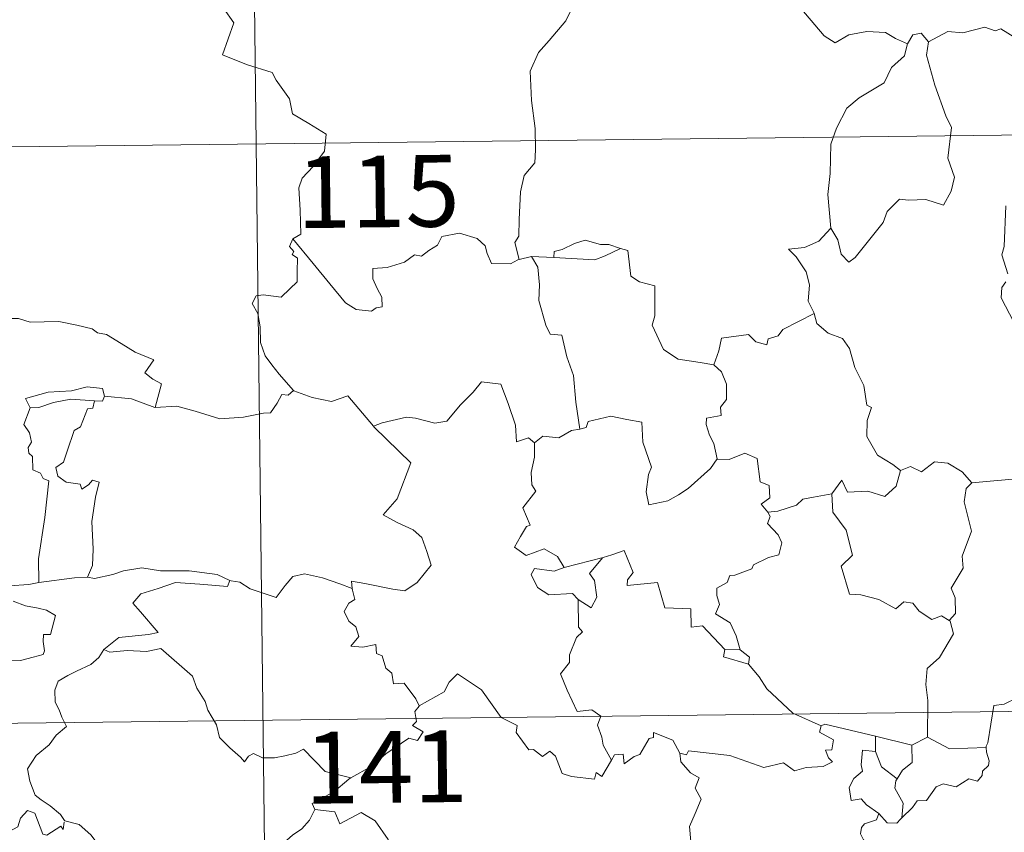
# Model space of a CAD drawing. Units: metres. Extents: x 579741 to 584231, y 4689167 to 4692190.
# Drawn here: x 580166 to 580269, y 4691274 to 4691359 of the extents above; entities that cross this region are included whole.
import ezdxf
from ezdxf.enums import TextEntityAlignment as Align

# ---------------------------------------------------------------- set-up
doc = ezdxf.new("R2010")
doc.units = ezdxf.units.M
doc.header["$MEASUREMENT"] = 0
doc.layers.add('Level 63', color=7, linetype='Continuous', lineweight=0)
doc.styles.add('Arial', font='ARIAL.TTF', dxfattribs={"height": 0.2})

msp = doc.modelspace()

# ---------------------------------------------------------------- linework, layer by layer
at = {"layer": 'Level 63', "linetype": 'Continuous', "lineweight": 0}
for points in [[(580189.41, 4691466.62, -0.74), (580192.25, 4691225.7, -0.74)], [(580186.32, 4691361.95, -0.74), (580188.49, 4691358.83, -0.74), (580187.31, 4691355.48, -0.74), (580189.83, 4691354.48, -0.74), (580192.52, 4691353.65, -0.74), (580192.93, 4691352.84, -0.74), (580194.32, 4691350.9, -0.74), (580194.63, 4691349.32, -0.74), (580196.34, 4691348.32, -0.74), (580198.16, 4691347.18, -0.74), (580197.96, 4691345.43, -0.74), (580196.78, 4691343.8, -0.74), (580195.63, 4691342.58, -0.74), (580195.29, 4691341.59, -0.74), (580195.43, 4691339.25, -0.74), (580195.5, 4691336.76, -0.74), (580194.66, 4691336.26, -0.74)], [(580225.37, 4691361.17, -0.74), (580223.68, 4691360.06, -0.74), (580223.19, 4691359.04, -0.74), (580221.45, 4691356.99, -0.74), (580220.36, 4691355.75, -0.74), (580219.48, 4691353.77, -0.74), (580219.6, 4691350.72, -0.74), (580219.98, 4691347.79, -0.74), (580220.02, 4691345.57, -0.74), (580219.97, 4691344.2, -0.74), (580218.86, 4691342.87, -0.74), (580218.48, 4691341.17, -0.74), (580218.33, 4691338.26, -0.74), (580218.28, 4691336.53, -0.74), (580217.87, 4691335.87, -0.74), (580218.31, 4691334.1, -0.74)], [(580258.91, 4691356.63, -0.74), (580257.67, 4691357.2, -0.74), (580256.61, 4691357.82, -0.74), (580254.67, 4691357.93, -0.74), (580252.79, 4691357.58, -0.74), (580251.37, 4691356.75, -0.74), (580250.2, 4691357.49, -0.74), (580247.29, 4691360.94, -0.74), (580247.19, 4691360.98, -0.74)], [(580271.31, 4691356.57, -0.74), (580268.69, 4691358.22, -0.74), (580268.07, 4691357.99, -0.74), (580267.01, 4691358.38, -0.74), (580264.69, 4691357.78, -0.74), (580263.14, 4691357.93, -0.74), (580261.1, 4691356.85, -0.74)], [(580261.1, 4691356.85, -0.74), (580260.33, 4691357.75, -0.74), (580259.47, 4691357.57, -0.74), (580258.91, 4691356.63, -0.74)], [(580258.91, 4691356.63, -0.74), (580258.87, 4691356.54, -0.74), (580258.6, 4691355.39, -0.74), (580257.25, 4691354.16, -0.74), (580256.48, 4691352.56, -0.74), (580253.87, 4691350.99, -0.74), (580252.57, 4691349.92, -0.74), (580251.49, 4691347.83, -0.74), (580250.89, 4691346.14, -0.74), (580250.83, 4691343.1, -0.74), (580250.59, 4691340.88, -0.74), (580250.89, 4691337.36, -0.74)], [(580261.1, 4691356.85, -0.74), (580260.92, 4691355.47, -0.74), (580261.79, 4691352.33, -0.74), (580262.91, 4691349.11, -0.74), (580263.51, 4691347.9, -0.74), (580263.12, 4691344.69, -0.74), (580263.83, 4691342.7, -0.74), (580263.49, 4691341.23, -0.74), (580262.67, 4691339.77, -0.74), (580260.82, 4691340.37, -0.74), (580259.02, 4691340.31, -0.74), (580258.07, 4691340.4, -0.74), (580256.81, 4691339.12, -0.74), (580256.38, 4691337.95, -0.74), (580254.84, 4691336.04, -0.74), (580253.46, 4691334.3, -0.74), (580252.8, 4691333.8, -0.74), (580251.98, 4691334.66, -0.74), (580251.62, 4691336.14, -0.74), (580250.89, 4691337.36, -0.74)], [(580014.28, 4691344.09, -0.74), (580543.93, 4691350.32, -0.74)], [(580269.4, 4691332.61, -0.74), (580268.79, 4691334.59, -0.74), (580269.01, 4691335.45, -0.74), (580269.21, 4691339.7, -0.74)], [(580218.31, 4691334.1, -0.74), (580218.2, 4691334.07, -0.74), (580217.41, 4691333.65, -0.74), (580215.42, 4691333.68, -0.74), (580214.97, 4691334.71, -0.74), (580214.78, 4691335.54, -0.74), (580213.93, 4691336.29, -0.74), (580212.09, 4691336.83, -0.74), (580210.23, 4691336.51, -0.74), (580209.77, 4691335.59, -0.74), (580208.87, 4691335.05, -0.74), (580208.13, 4691334.44, -0.74), (580207.38, 4691334.59, -0.74), (580206.32, 4691333.83, -0.74), (580204.54, 4691333.27, -0.74), (580203.04, 4691333.14, -0.74), (580203.03, 4691332.09, -0.74), (580203.48, 4691331.06, -0.74), (580203.95, 4691330.15, -0.74), (580204.01, 4691329.14, -0.74), (580203.38, 4691329.03, -0.74), (580202.87, 4691328.68, -0.74), (580201.29, 4691328.88, -0.74), (580200.17, 4691329.58, -0.74), (580198.53, 4691331.54, -0.74), (580196.78, 4691333.68, -0.74), (580194.66, 4691336.26, -0.74)], [(580250.89, 4691337.36, -0.74), (580249.65, 4691336.02, -0.74), (580248.15, 4691335.35, -0.74), (580246.49, 4691335.17, -0.74), (580247.29, 4691334.37, -0.74), (580248.32, 4691332.79, -0.74), (580248.67, 4691331.44, -0.74), (580248.55, 4691329.74, -0.74), (580249.12, 4691328.56, -0.74), (580249.15, 4691328.46, -0.74)], [(580194.66, 4691336.26, -0.74), (580194.33, 4691335.45, -0.74), (580194.77, 4691334.94, -0.74), (580194.58, 4691334.62, -0.74), (580195.14, 4691334.23, -0.74), (580195.1, 4691332.83, -0.74), (580195.13, 4691331.76, -0.74), (580194.35, 4691331.02, -0.74), (580193.44, 4691330.16, -0.74), (580191.57, 4691330.41, -0.74), (580190.84, 4691330.3, -0.74), (580190.41, 4691329.48, -0.74), (580191.02, 4691328.44, -0.74), (580191.24, 4691327.07, -0.74), (580191.27, 4691325.42, -0.74), (580191.78, 4691324.02, -0.74), (580192.46, 4691323.09, -0.74), (580193.22, 4691322.09, -0.74), (580194.75, 4691320.39, -0.74)], [(580228.91, 4691335.24, -0.74), (580227.69, 4691335.67, -0.74), (580226.83, 4691335.66, -0.74), (580225.21, 4691336.12, -0.74), (580224.12, 4691335.75, -0.74), (580222.83, 4691335.14, -0.74), (580221.98, 4691334.93, -0.74), (580221.93, 4691334.32, -0.74)], [(580221.93, 4691334.32, -0.74), (580226.25, 4691334.06, -0.74), (580227.33, 4691334.47, -0.74), (580228.91, 4691335.24, -0.74)], [(580238.69, 4691323.07, -0.74), (580237.26, 4691323.34, -0.74), (580234.94, 4691323.69, -0.74), (580233.42, 4691324.68, -0.74), (580232.21, 4691327.22, -0.74), (580232.49, 4691328.19, -0.74), (580232.49, 4691331.34, -0.74), (580230.91, 4691331.75, -0.74), (580229.99, 4691332.34, -0.74), (580229.67, 4691335.03, -0.74), (580228.92, 4691335.23, -0.74), (580228.91, 4691335.24, -0.74)], [(580219.6, 4691334.4, -0.74), (580218.31, 4691334.1, -0.74)], [(580221.93, 4691334.32, -0.74), (580219.6, 4691334.4, -0.74)], [(580219.6, 4691334.4, -0.74), (580220.27, 4691333.3, -0.74), (580220.44, 4691331.45, -0.74), (580220.39, 4691329.81, -0.74), (580221.11, 4691327.24, -0.74), (580221.57, 4691326.3, -0.74), (580222.8, 4691326.2, -0.74), (580223.3, 4691323.91, -0.74), (580224.01, 4691321.97, -0.74), (580224.26, 4691319.18, -0.74), (580224.66, 4691316.37, -0.74)], [(580270.04, 4691327.54, -0.74), (580268.71, 4691330.07, -0.74), (580268.77, 4691331.18, -0.74), (580269.21, 4691331.77, -0.74)], [(580249.15, 4691328.46, -0.74), (580245.89, 4691326.78, -0.74), (580245.39, 4691326.12, -0.74), (580244.34, 4691325.81, -0.74), (580244.2, 4691325.16, -0.74), (580243.07, 4691325.5, -0.74), (580242.3, 4691326.27, -0.74), (580239.48, 4691325.86, -0.74), (580239.18, 4691324.53, -0.74), (580238.69, 4691323.07, -0.74)], [(580249.15, 4691328.46, -0.74), (580249.43, 4691327.42, -0.74), (580250.63, 4691326.38, -0.74), (580252.13, 4691325.85, -0.74), (580252.85, 4691324.8, -0.74), (580253.43, 4691322.82, -0.74), (580254.36, 4691320.91, -0.74), (580254.67, 4691318.87, -0.74), (580255.17, 4691318.61, -0.74), (580254.69, 4691317.26, -0.74), (580254.67, 4691315.58, -0.74), (580255.77, 4691313.63, -0.74), (580257.4, 4691312.67, -0.74), (580258.17, 4691312.02, -0.74)], [(580163.15, 4691327.43, -0.74), (580164.26, 4691327.93, -0.74), (580166, 4691327.94, -0.74), (580167.21, 4691327.55, -0.74), (580168.68, 4691327.57, -0.74), (580170.21, 4691327.61, -0.74), (580172.08, 4691327.23, -0.74), (580173.7, 4691326.86, -0.74), (580174.23, 4691326.43, -0.74), (580175.17, 4691326.25, -0.74), (580176.71, 4691325.32, -0.74), (580178.18, 4691324.42, -0.74), (580180.14, 4691323.62, -0.74), (580179.18, 4691322.26, -0.74), (580180.03, 4691321.6, -0.74), (580180.92, 4691321.08, -0.74), (580180.27, 4691318.63, -0.74)], [(580238.69, 4691323.07, -0.74), (580239.46, 4691322.34, -0.74), (580239.99, 4691321.06, -0.74), (580239.99, 4691319.46, -0.74), (580239.37, 4691318.65, -0.74), (580239.45, 4691317.78, -0.74), (580237.9, 4691317.52, -0.74), (580237.86, 4691316.86, -0.74), (580238.21, 4691315.73, -0.74), (580238.68, 4691314.86, -0.74), (580239.01, 4691313.24, -0.74)], [(580203.17, 4691316.57, -0.74), (580203.08, 4691316.66, -0.74), (580203.99, 4691317.01, -0.74), (580206.53, 4691317.62, -0.74), (580207.47, 4691317.51, -0.74), (580209.49, 4691317, -0.74), (580210.76, 4691317.18, -0.74), (580212.18, 4691318.91, -0.74), (580213.5, 4691320.23, -0.74), (580214.4, 4691321.32, -0.74), (580216.42, 4691321.06, -0.74), (580217.19, 4691319.04, -0.74), (580217.95, 4691316.77, -0.74), (580218.04, 4691315.02, -0.74), (580219.31, 4691315.45, -0.74), (580219.92, 4691314.94, -0.74)], [(580174.99, 4691319.82, -0.74), (580174.75, 4691320.61, -0.74), (580173.15, 4691320.79, -0.74), (580171.52, 4691320.35, -0.74), (580169.1, 4691320.23, -0.74), (580166.71, 4691319.55, -0.74), (580167.2, 4691318.58, -0.74)], [(580194.75, 4691320.39, -0.74), (580194.18, 4691319.91, -0.74), (580193.53, 4691319.97, -0.74), (580193.04, 4691319.07, -0.74), (580192.32, 4691318.08, -0.74), (580191.61, 4691318.02, -0.74), (580189.5, 4691317.62, -0.74), (580187.03, 4691317.43, -0.74), (580184.46, 4691318.23, -0.74), (580182.55, 4691318.76, -0.74), (580180.27, 4691318.63, -0.74)], [(580194.75, 4691320.39, -0.74), (580194.77, 4691320.37, -0.74), (580196.67, 4691319.67, -0.74), (580198.7, 4691319.26, -0.74), (580200.43, 4691319.83, -0.74), (580203.08, 4691316.66, -0.74)], [(580167.2, 4691318.58, -0.74), (580168.12, 4691318.63, -0.74), (580169.64, 4691319.15, -0.74), (580171.46, 4691319.5, -0.74), (580173.94, 4691319.32, -0.74)], [(580173.94, 4691319.32, -0.74), (580173.76, 4691318.54, -0.74), (580173.2, 4691318.49, -0.74), (580172.48, 4691316.59, -0.74), (580171.79, 4691316.22, -0.74), (580171.07, 4691314.07, -0.74), (580170.68, 4691312.91, -0.74), (580169.89, 4691312.34, -0.74), (580170.08, 4691311.44, -0.74), (580170.98, 4691310.8, -0.74), (580172.44, 4691310.61, -0.74), (580172.61, 4691310.08, -0.74), (580173.31, 4691310.54, -0.74), (580173.71, 4691311.02, -0.74), (580174.41, 4691310.83, -0.74), (580174.05, 4691309.24, -0.74), (580173.64, 4691306.7, -0.74), (580173.78, 4691303.82, -0.74), (580173.72, 4691302.12, -0.74), (580173.2, 4691300.87, -0.74)], [(580174.99, 4691319.82, -0.74), (580174.76, 4691319.27, -0.74), (580173.94, 4691319.32, -0.74)], [(580180.27, 4691318.63, -0.74), (580180.23, 4691318.62, -0.74), (580177.81, 4691319.52, -0.74), (580174.99, 4691319.82, -0.74)], [(580167.2, 4691318.58, -0.74), (580166.55, 4691316.83, -0.74), (580167.14, 4691315.96, -0.74), (580167.34, 4691314.98, -0.74), (580166.99, 4691314.44, -0.74), (580167.05, 4691313.83, -0.74), (580167.46, 4691313.51, -0.74), (580167.49, 4691312.12, -0.74), (580168.3, 4691311.74, -0.74), (580168.56, 4691311.19, -0.74), (580169.16, 4691310.96, -0.74), (580168.75, 4691307.13, -0.74), (580168.09, 4691302.79, -0.74), (580168.11, 4691300.34, -0.74)], [(580239.01, 4691313.24, -0.74), (580238.34, 4691312.26, -0.74), (580236, 4691310.15, -0.74), (580234.99, 4691309.5, -0.74), (580233.85, 4691308.88, -0.74), (580231.88, 4691308.44, -0.74), (580231.61, 4691309.79, -0.74), (580231.83, 4691311.62, -0.74), (580232.16, 4691312.4, -0.74), (580231.25, 4691315, -0.74), (580231.16, 4691317.09, -0.74), (580229.58, 4691317.37, -0.74), (580227.92, 4691317.73, -0.74), (580225.52, 4691317.15, -0.74), (580225.31, 4691316.52, -0.74), (580224.66, 4691316.37, -0.74)], [(580200.87, 4691299.69, -0.74), (580200.8, 4691300.47, -0.74), (580202.18, 4691300.21, -0.74), (580205.12, 4691299.62, -0.74), (580206.37, 4691299.44, -0.74), (580207.67, 4691300.31, -0.74), (580209.12, 4691302.13, -0.74), (580208.67, 4691303.56, -0.74), (580208.16, 4691305.04, -0.74), (580207.23, 4691305.82, -0.74), (580205.58, 4691306.61, -0.74), (580204.09, 4691307.4, -0.74), (580205.58, 4691309.06, -0.74), (580207.01, 4691312.85, -0.74), (580203.17, 4691316.57, -0.74)], [(580224.66, 4691316.37, -0.74), (580223.81, 4691316.2, -0.74), (580222.46, 4691315.44, -0.74), (580220.79, 4691315.62, -0.74), (580219.92, 4691314.94, -0.74)], [(580219.92, 4691314.94, -0.74), (580219.91, 4691313.43, -0.74), (580219.58, 4691311.82, -0.74), (580219.66, 4691310.52, -0.74), (580220.08, 4691309.86, -0.74), (580218.71, 4691308.14, -0.74), (580219.49, 4691306.31, -0.74), (580219.09, 4691306.19, -0.74), (580218.48, 4691305.13, -0.74), (580217.85, 4691304.01, -0.74), (580219.04, 4691303.14, -0.74), (580220.92, 4691303.85, -0.74), (580222.33, 4691303.03, -0.74), (580223.02, 4691301.89, -0.74)], [(580239.01, 4691313.24, -0.74), (580239.02, 4691313.23, -0.74), (580240.29, 4691313.17, -0.74), (580241.9, 4691313.83, -0.74), (580243.21, 4691313.29, -0.74), (580243.5, 4691310.85, -0.74), (580244.46, 4691310.45, -0.74), (580244.51, 4691309.19, -0.74), (580243.61, 4691308.5, -0.74), (580244.33, 4691307.69, -0.74)], [(580251.01, 4691309.61, -0.74), (580252.04, 4691311.02, -0.74), (580252.63, 4691309.78, -0.74), (580254.77, 4691309.88, -0.74), (580256.54, 4691309.32, -0.74), (580257.74, 4691310.4, -0.74), (580258.17, 4691312.02, -0.74)], [(580258.17, 4691312.02, -0.74), (580259.23, 4691312.46, -0.74), (580260.38, 4691311.89, -0.74), (580261.75, 4691312.95, -0.74), (580263.12, 4691312.79, -0.74), (580264.65, 4691311.88, -0.74), (580265.65, 4691310.75, -0.74)], [(580265.65, 4691310.75, -0.74), (580271.42, 4691311.27, -0.74)], [(580265.65, 4691310.75, -0.74), (580265.04, 4691310.16, -0.74), (580264.85, 4691308.75, -0.74), (580265.61, 4691305.71, -0.74), (580264.62, 4691303.08, -0.74), (580264.75, 4691301.83, -0.74), (580263.48, 4691299.72, -0.74), (580263.89, 4691298.73, -0.74), (580263.92, 4691297.1, -0.74), (580263.27, 4691296.35, -0.74)], [(580251.01, 4691309.61, -0.74), (580249.1, 4691309.24, -0.74), (580247.97, 4691309.04, -0.74), (580247.31, 4691308.4, -0.74), (580245.36, 4691307.78, -0.74), (580244.33, 4691307.69, -0.74)], [(580263.27, 4691296.35, -0.74), (580262.47, 4691296.84, -0.74), (580261.47, 4691296.47, -0.74), (580260.13, 4691297.33, -0.74), (580259.49, 4691298.17, -0.74), (580258.55, 4691298.32, -0.74), (580257.71, 4691297.56, -0.74), (580255.93, 4691298.56, -0.74), (580254.04, 4691299.04, -0.74), (580252.86, 4691299.09, -0.74), (580251.99, 4691302.04, -0.74), (580253.16, 4691303.2, -0.74), (580252.51, 4691305.81, -0.74), (580251.12, 4691307.68, -0.74), (580251.01, 4691309.61, -0.74)], [(580244.33, 4691307.69, -0.74), (580244.55, 4691307.21, -0.74), (580244.27, 4691306.49, -0.74), (580245.41, 4691305.3, -0.74), (580245.79, 4691304.46, -0.74), (580245.47, 4691303.21, -0.74), (580244.4, 4691302.94, -0.74), (580242.82, 4691302.19, -0.74), (580242.66, 4691301.76, -0.74), (580240.88, 4691301.09, -0.74), (580240.36, 4691301.05, -0.74), (580240.08, 4691300.32, -0.74), (580238.97, 4691299.75, -0.74), (580238.98, 4691298.98, -0.74), (580239.27, 4691298.02, -0.74), (580238.84, 4691297.06, -0.74), (580240.37, 4691296.11, -0.74), (580241.02, 4691294.76, -0.74), (580241.44, 4691293.29, -0.74)], [(580168.11, 4691300.34, -0.74), (580167.05, 4691300.1, -0.74), (580165, 4691299.99, -0.74), (580162.45, 4691300.26, -0.74), (580160.29, 4691300.83, -0.74), (580158.27, 4691301.49, -0.74), (580157.12, 4691301.66, -0.74), (580155.71, 4691302.52, -0.74), (580155.01, 4691302.75, -0.74)], [(580223.02, 4691301.89, -0.74), (580227.1, 4691302.94, -0.74), (580227.05, 4691302.92, -0.74)], [(580227.1, 4691302.94, -0.74), (580227.05, 4691302.92, -0.74), (580225.67, 4691301.27, -0.74), (580226.21, 4691300.52, -0.74), (580226.43, 4691298.79, -0.74), (580225.85, 4691297.68, -0.74), (580224.48, 4691298.56, -0.74)], [(580239.84, 4691293.33, -0.74), (580237.48, 4691295.8, -0.74), (580236.29, 4691295.64, -0.74), (580236.27, 4691297.56, -0.74), (580233.56, 4691297.67, -0.74), (580232.77, 4691300.32, -0.74), (580229.62, 4691300.03, -0.74), (580229.64, 4691300.6, -0.74), (580230.24, 4691301.38, -0.74), (580229.31, 4691303.66, -0.74), (580228.01, 4691303.21, -0.74), (580227.1, 4691302.94, -0.74)], [(580173.2, 4691300.87, -0.74), (580173.93, 4691300.76, -0.74), (580175.84, 4691301.16, -0.74), (580176.95, 4691301.54, -0.74), (580178.89, 4691301.87, -0.74), (580180.83, 4691301.55, -0.74), (580183.82, 4691301.53, -0.74), (580186.74, 4691301.18, -0.74), (580188.09, 4691300.54, -0.74)], [(580223.02, 4691301.89, -0.74), (580221.98, 4691301.5, -0.74), (580219.92, 4691301.78, -0.74), (580219.57, 4691301.18, -0.74), (580220.25, 4691299.79, -0.74), (580221.43, 4691299.02, -0.74), (580223.91, 4691299.18, -0.74), (580224.48, 4691298.56, -0.74)], [(580168.11, 4691300.34, -0.74), (580171.84, 4691300.81, -0.74), (580173.2, 4691300.87, -0.74)], [(580188.09, 4691300.54, -0.74), (580188.21, 4691300.49, -0.74), (580189.14, 4691300.35, -0.74), (580190.2, 4691299.68, -0.74), (580192.92, 4691298.75, -0.74), (580193.85, 4691300, -0.74), (580194.67, 4691300.96, -0.74), (580195.88, 4691301.24, -0.74), (580197.75, 4691300.83, -0.74), (580199.57, 4691300.19, -0.74), (580200.87, 4691299.69, -0.74)], [(580188.09, 4691300.54, -0.74), (580187.82, 4691299.9, -0.74), (580184.95, 4691300.16, -0.74), (580182.39, 4691300.31, -0.74), (580180.6, 4691299.71, -0.74), (580178.78, 4691299.15, -0.74), (580177.95, 4691298.18, -0.74), (580178.75, 4691297.25, -0.74), (580180.58, 4691295.1, -0.74), (580179.59, 4691294.89, -0.74), (580176.49, 4691294.58, -0.74), (580174.89, 4691293.31, -0.74)], [(580207.88, 4691287.42, -0.74), (580207.51, 4691288.15, -0.74), (580206.29, 4691289.8, -0.74), (580205.17, 4691289.73, -0.74), (580205.01, 4691290.85, -0.74), (580204.4, 4691291.37, -0.74), (580204, 4691292.67, -0.74), (580203.4, 4691292.89, -0.74), (580203.33, 4691293.85, -0.74), (580201.98, 4691293.58, -0.74), (580200.73, 4691293.66, -0.74), (580201.55, 4691294.68, -0.74), (580201.25, 4691295.7, -0.74), (580200.5, 4691296.28, -0.74), (580200.03, 4691297.28, -0.74), (580200.53, 4691298.16, -0.74), (580201.15, 4691298.54, -0.74), (580200.89, 4691299.52, -0.74), (580200.87, 4691299.69, -0.74)], [(580224.48, 4691298.56, -0.74), (580224.51, 4691295.64, -0.74), (580224.93, 4691295.18, -0.74), (580224.31, 4691294.56, -0.74), (580223.57, 4691292.78, -0.74), (580223.6, 4691291.98, -0.74), (580222.64, 4691290.79, -0.74), (580223.35, 4691289.06, -0.74), (580224.39, 4691286.84, -0.74), (580225.91, 4691287, -0.74), (580226.86, 4691286.34, -0.74), (580226.5, 4691285.4, -0.74), (580226.95, 4691284.15, -0.74), (580227.11, 4691283.31, -0.74), (580227.96, 4691281.76, -0.74)], [(580165.43, 4691298.39, -0.74), (580166.7, 4691297.9, -0.74), (580168.05, 4691297.63, -0.74), (580168.9, 4691297.45, -0.74), (580169.84, 4691296.88, -0.74), (580169.34, 4691294.88, -0.74), (580168.59, 4691294.88, -0.74), (580168.55, 4691294.15, -0.74), (580168.69, 4691293.18, -0.74), (580168.56, 4691292.8, -0.74), (580167.52, 4691292.51, -0.74), (580166.18, 4691292.16, -0.74), (580163.26, 4691292.19, -0.74)], [(580261.02, 4691284.16, -0.74), (580261.03, 4691287.99, -0.74), (580260.82, 4691289.68, -0.74), (580260.98, 4691291.32, -0.74), (580262.26, 4691292.49, -0.74), (580263.71, 4691294.95, -0.74), (580263.39, 4691296.28, -0.74), (580263.27, 4691296.35, -0.74)], [(580286.21, 4691295.51, -0.74), (580284.43, 4691294.96, -0.74), (580279.48, 4691293.77, -0.74), (580277.91, 4691293.62, -0.74), (580276.58, 4691293.43, -0.74), (580275.76, 4691292.68, -0.74), (580274.03, 4691292.65, -0.74), (580273.51, 4691290.37, -0.74), (580272.32, 4691290.09, -0.74), (580271.88, 4691288.99, -0.74), (580269.01, 4691287.61, -0.74), (580267.96, 4691287.46, -0.74), (580267.33, 4691283.56, -0.74), (580267.13, 4691283.21, -0.74), (580267.14, 4691283.08, -0.74)], [(580174.89, 4691293.31, -0.74), (580175.54, 4691293.04, -0.74), (580177.33, 4691293.2, -0.74), (580179.35, 4691293.1, -0.74), (580180.86, 4691293.43, -0.74), (580184.17, 4691290.52, -0.74), (580184.64, 4691289.27, -0.74), (580185.5, 4691287.89, -0.74), (580185.77, 4691286.97, -0.74), (580186.67, 4691285.43, -0.74), (580186.98, 4691284.12, -0.74), (580188.09, 4691283.04, -0.74), (580189.18, 4691282.06, -0.74), (580189.61, 4691281.59, -0.74), (580190.02, 4691282.18, -0.74), (580190.54, 4691282.44, -0.74), (580191.49, 4691282, -0.74), (580192.75, 4691281.98, -0.74), (580193.83, 4691282.22, -0.74), (580194.96, 4691282.48, -0.74), (580195.77, 4691282.91, -0.74), (580198.04, 4691280.56, -0.74), (580200.74, 4691279.9, -0.74)], [(580174.89, 4691293.31, -0.74), (580174.37, 4691292.47, -0.74), (580173.55, 4691291.74, -0.74), (580172.04, 4691291.06, -0.74), (580171.14, 4691290.61, -0.74), (580170.14, 4691290, -0.74), (580169.8, 4691289.07, -0.74), (580169.83, 4691287.83, -0.74), (580170.22, 4691287.01, -0.74), (580170.5, 4691286.24, -0.74), (580171.02, 4691285.28, -0.74), (580169.91, 4691284.38, -0.74), (580169.2, 4691283.34, -0.74), (580167.82, 4691282.25, -0.74), (580166.91, 4691280.83, -0.74), (580167.16, 4691279.54, -0.74), (580167.74, 4691278.09, -0.74), (580168.34, 4691277.62, -0.74), (580169.31, 4691276.97, -0.74), (580170.37, 4691276.07, -0.74), (580170.8, 4691275.45, -0.74)], [(580239.84, 4691293.33, -0.74), (580239.7, 4691292.57, -0.74), (580242.28, 4691291.78, -0.74)], [(580241.44, 4691293.29, -0.74), (580239.84, 4691293.33, -0.74)], [(580241.44, 4691293.29, -0.74), (580242.39, 4691292.53, -0.74), (580242.28, 4691291.78, -0.74)], [(580242.28, 4691291.78, -0.74), (580243.42, 4691290.48, -0.74), (580244.22, 4691289.21, -0.74), (580246.92, 4691286.67, -0.74), (580249.88, 4691285.35, -0.74)], [(580227.96, 4691281.76, -0.74), (580226.95, 4691280.06, -0.74), (580226.36, 4691280.47, -0.74), (580226.2, 4691279.77, -0.74), (580223.79, 4691280.04, -0.74), (580222.82, 4691280.37, -0.74), (580222.13, 4691282.18, -0.74), (580221.53, 4691282.68, -0.74), (580220.75, 4691282.15, -0.74), (580219.81, 4691282.88, -0.74), (580219.34, 4691282.82, -0.74), (580218.02, 4691284.63, -0.74), (580218.12, 4691285.37, -0.74), (580216.43, 4691286.21, -0.74), (580214.38, 4691289.09, -0.74), (580211.86, 4691290.78, -0.74), (580211, 4691289.92, -0.74), (580210.48, 4691288.9, -0.74), (580207.88, 4691287.42, -0.74)], [(580014.99, 4691283.86, -0.74), (580544.63, 4691290.09, -0.74)], [(580207.88, 4691287.42, -0.74), (580207.86, 4691287.41, -0.74), (580207.41, 4691286.85, -0.74), (580207.6, 4691285.81, -0.74), (580207.19, 4691285.39, -0.74), (580208.29, 4691284.73, -0.74), (580207.69, 4691283.82, -0.74), (580206.79, 4691284.05, -0.74), (580204.37, 4691282.43, -0.74), (580202.85, 4691281.1, -0.74), (580200.74, 4691279.9, -0.74)], [(580249.88, 4691285.35, -0.74), (580249.73, 4691284.69, -0.74), (580251.19, 4691283.88, -0.74), (580251.01, 4691282.82, -0.74), (580250.33, 4691282.81, -0.74), (580250.66, 4691281.99, -0.74), (580251.07, 4691281.58, -0.74), (580250.1, 4691281.1, -0.74), (580248.31, 4691280.98, -0.74), (580247.09, 4691280.62, -0.74), (580245.97, 4691281.47, -0.74), (580243.9, 4691281, -0.74), (580240.34, 4691282.24, -0.74), (580236.03, 4691282.73, -0.74), (580235.8, 4691282.32, -0.74), (580235.13, 4691282.48, -0.74)], [(580249.88, 4691285.35, -0.74), (580250.27, 4691285.5, -0.74), (580255.56, 4691284.26, -0.74)], [(580227.96, 4691281.76, -0.74), (580228.28, 4691282.31, -0.74), (580229.18, 4691282.38, -0.74), (580229.3, 4691281.37, -0.74), (580230.33, 4691282.15, -0.74), (580230.93, 4691282.35, -0.74), (580231.93, 4691284.03, -0.74), (580232.35, 4691284.12, -0.74), (580232.35, 4691284.64, -0.74), (580234.38, 4691283.86, -0.74), (580235.13, 4691282.48, -0.74)], [(580255.58, 4691282.65, -0.74), (580255.56, 4691284.26, -0.74)], [(580255.56, 4691284.26, -0.74), (580259.36, 4691283.32, -0.74)], [(580261.02, 4691284.16, -0.74), (580259.36, 4691283.32, -0.74)], [(580267.14, 4691283.08, -0.74), (580263.32, 4691282.95, -0.74), (580261.02, 4691284.16, -0.74)], [(580259.36, 4691283.32, -0.74), (580259.4, 4691281.5, -0.74), (580258.38, 4691280.72, -0.74), (580257.84, 4691279.8, -0.74)], [(580235.13, 4691282.48, -0.74), (580235.23, 4691281.57, -0.74), (580236.22, 4691280.42, -0.74), (580237.14, 4691279.89, -0.74), (580236.72, 4691278.84, -0.74), (580237.34, 4691277.67, -0.74), (580236.73, 4691276.19, -0.74), (580236.12, 4691274.83, -0.74), (580236.27, 4691273.24, -0.74)], [(580255.93, 4691276.18, -0.74), (580254.63, 4691277.08, -0.74), (580254.07, 4691277.7, -0.74), (580253.02, 4691277.55, -0.74), (580252.83, 4691278.88, -0.74), (580253.31, 4691279.83, -0.74), (580254.21, 4691280.6, -0.74), (580254.08, 4691281.26, -0.74), (580254.22, 4691282.8, -0.74), (580255.58, 4691282.65, -0.74)], [(580255.58, 4691282.65, -0.74), (580256.19, 4691281.07, -0.74), (580257.84, 4691279.8, -0.74)], [(580267.14, 4691283.08, -0.74), (580267.16, 4691282.58, -0.74), (580267.46, 4691281.68, -0.74), (580267.4, 4691281.2, -0.74), (580266.76, 4691280.59, -0.74), (580266.71, 4691280.16, -0.74), (580266.23, 4691279.54, -0.74), (580265.32, 4691279.8, -0.74), (580264.01, 4691278.95, -0.74), (580262.66, 4691279.28, -0.74), (580261.9, 4691278.97, -0.74), (580260.89, 4691277.55, -0.74), (580259.94, 4691277.5, -0.74), (580259.45, 4691276.82, -0.74), (580258.34, 4691275.71, -0.74)], [(580200.74, 4691279.9, -0.74), (580200.53, 4691279.78, -0.74), (580198.96, 4691278.44, -0.74), (580196.69, 4691277.21, -0.74), (580196.95, 4691276.59, -0.74)], [(580257.84, 4691279.8, -0.74), (580257.7, 4691279.58, -0.74), (580257.59, 4691278.81, -0.74), (580258.45, 4691277.26, -0.74), (580258.34, 4691275.71, -0.74)], [(580170.75, 4691275.27, -0.74), (580170.67, 4691274.51, -0.74), (580170.4, 4691274.85, -0.74), (580168.96, 4691273.92, -0.74), (580168.53, 4691274.03, -0.74), (580167.69, 4691276.2, -0.74), (580166.92, 4691276.5, -0.74), (580166.2, 4691275.69, -0.74), (580165.93, 4691274.79, -0.74), (580165, 4691274.29, -0.74), (580164.28, 4691274.68, -0.74), (580163.57, 4691274.52, -0.74), (580162.48, 4691275.79, -0.74), (580160.77, 4691276.86, -0.74), (580160.03, 4691276.11, -0.74), (580158.28, 4691274.45, -0.74), (580156.76, 4691273.56, -0.74), (580156.71, 4691272.5, -0.74)], [(580196.95, 4691276.59, -0.74), (580196.4, 4691275.47, -0.74), (580195.61, 4691274.58, -0.74), (580194.63, 4691273.91, -0.74), (580193.18, 4691272.63, -0.74), (580193.39, 4691271.71, -0.74)], [(580196.95, 4691276.59, -0.74), (580199.06, 4691276.34, -0.74), (580199.57, 4691275.08, -0.74), (580201.8, 4691276.29, -0.74), (580203.26, 4691275.42, -0.74), (580204.62, 4691273.47, -0.74), (580205.12, 4691272.32, -0.74), (580206.42, 4691271.91, -0.74), (580209.16, 4691271.7, -0.74), (580212.87, 4691271.91, -0.74), (580212.4, 4691271.22, -0.74), (580212.41, 4691268.94, -0.74), (580213.12, 4691268.16, -0.74), (580215.19, 4691267.83, -0.74), (580217.04, 4691266.89, -0.74)], [(580255.93, 4691276.18, -0.74), (580255.67, 4691275.5, -0.74), (580254.43, 4691275.11, -0.74), (580254.1, 4691274.7, -0.74), (580254.02, 4691274.05, -0.74), (580254.32, 4691273.44, -0.74), (580255.09, 4691272.84, -0.74), (580255.09, 4691272.13, -0.74)], [(580258.34, 4691275.71, -0.74), (580258.17, 4691275.59, -0.74), (580257.81, 4691275.18, -0.74), (580256.78, 4691275.21, -0.74), (580255.93, 4691276.18, -0.74)], [(580170.8, 4691275.45, -0.74), (580170.82, 4691275.4, -0.74), (580172.31, 4691275.01, -0.74), (580173.55, 4691273.93, -0.74), (580174.72, 4691272.37, -0.74), (580175.34, 4691270.72, -0.74), (580175.94, 4691268.97, -0.74), (580177.59, 4691269.19, -0.74), (580178.91, 4691269.66, -0.74), (580179.94, 4691269.72, -0.74), (580180.36, 4691269.37, -0.74)]]:
    msp.add_polyline3d(points, dxfattribs=at)

# ---------------------------------------------------------------- texts
at = {"layer": 'Level 63', "linetype": 'Continuous', "lineweight": 13, "style": 'Arial'}
for s, p in [('115', (580203.58, 4691341.21, -0.74)), ('141', (580204.41, 4691281.04, -0.74))]:
    msp.add_text(s, height=7.5, rotation=0.675, dxfattribs=at).set_placement(p, align=Align.MIDDLE_CENTER)

doc.saveas('drawing.dxf')
